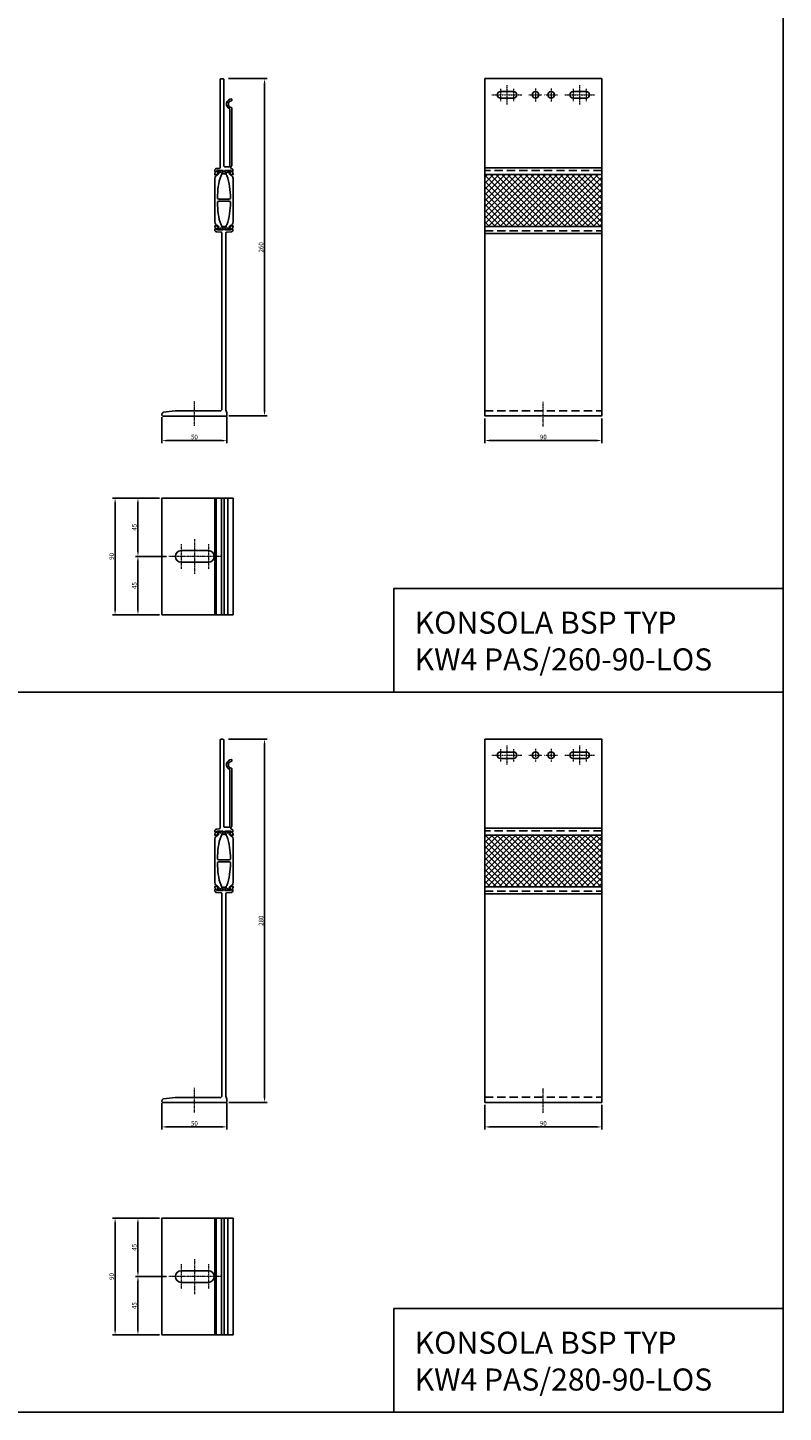
# Model space of a CAD drawing. Units: millimetres. Extents: x -180552 to 102056, y -171284 to 298997.
# Drawn here: x 61897 to 62479, y 69526 to 70593 of the extents above; entities that cross this region are included whole.
import ezdxf

# ---------------------------------------------------------------- set-up
doc = ezdxf.new("R2010")
doc.units = ezdxf.units.MM
doc.linetypes.add('DASHDOT', pattern=[1, 0.5, -0.25, 0, -0.25])
doc.linetypes.add('DASHED2', pattern=[9.525, 6.35, -3.175])
for name, color, linetype in [('BSP ABS', 140, 'Continuous'), ('BSP inne', 4, 'Continuous'), ('BSP Konsole', 3, 'Continuous'), ('BSP podkonstrukcja', 3, 'Continuous'), ('DIM', 12, 'Continuous')]:
    doc.layers.add(name, color=color, linetype=linetype)
doc.layers.add('BSP opis', color=1, linetype='Continuous', lineweight=0)
doc.layers.add('BSP osie małe', color=16, linetype='DASHDOT', lineweight=0)
doc.styles.add('Dim', font='simplex.shx', dxfattribs={"width": 0.65})
doc.dimstyles.new('ISO-25', dxfattribs={"dimtxt": 2.5, "dimasz": 2.5, "dimexe": 1.25, "dimexo": 0.625, "dimtad": 1, "dimtxsty": 'Standard', "dimcen": 2.5, "dimadec": 0, "dimazin": 0, "dimtfac": 1, "dimtmove": 0, "dimatfit": 3, "dimfxl": 1, "dimarcsym": 0})

# ---------------------------------------------------------------- blocks, each defined once
blk = doc.blocks.new('*D26800')
at = {"layer": 'Defpoints', "color": 0}
for p in [(62249.1, 70294.1), (62339.1, 70294.1), (62339.1, 70275.2)]:
    blk.add_point(p, dxfattribs=at)
at = {"layer": 'DIM'}
for p, q in [((62249.1, 70292.1), (62249.1, 70273.2)), ((62339.1, 70292.1), (62339.1, 70273.2)), ((62252.6, 70275.2), (62335.6, 70275.2))]:
    blk.add_line(p, q, dxfattribs=at)
for points in [[(62252.6, 70275.8), (62252.6, 70274.6), (62249.1, 70275.2)], [(62335.6, 70274.6), (62335.6, 70275.8), (62339.1, 70275.2)]]:
    blk.add_solid(points, dxfattribs=at)
at = {"layer": 'DIM', "color": 142, "insert": (62294.1, 70277.9), "char_height": 3.5, "attachment_point": 5, "style": 'Dim'}
blk.add_mtext('\\A1;90', dxfattribs=at)
blk = doc.blocks.new('*D26804')
at = {"layer": 'Defpoints', "color": 0}
for p in [(62000.4, 70230.9), (61981.8, 70185.9), (62005.7, 70185.9)]:
    blk.add_point(p, dxfattribs=at)
at = {"layer": 'DIM'}
for p, q in [((61998.4, 70230.9), (61979.8, 70230.9)), ((61981.8, 70227.4), (61981.8, 70189.4)), ((62003.7, 70185.9), (61979.8, 70185.9))]:
    blk.add_line(p, q, dxfattribs=at)
for points in [[(61982.4, 70227.4), (61981.2, 70227.4), (61981.8, 70230.9)], [(61981.2, 70189.4), (61982.4, 70189.4), (61981.8, 70185.9)]]:
    blk.add_solid(points, dxfattribs=at)
at = {"layer": 'DIM', "color": 142, "insert": (61979, 70208.4), "char_height": 3.5, "attachment_point": 5, "rotation": 90, "style": 'Dim'}
blk.add_mtext('\\A1;45', dxfattribs=at)
blk = doc.blocks.new('*D26805')
at = {"layer": 'Defpoints', "color": 0}
for p in [(62005.7, 70185.9), (61981.8, 70140.9), (62000.4, 70140.9)]:
    blk.add_point(p, dxfattribs=at)
at = {"layer": 'DIM'}
for p, q in [((62003.7, 70185.9), (61979.8, 70185.9)), ((61981.8, 70182.4), (61981.8, 70144.4)), ((61998.4, 70140.9), (61979.8, 70140.9))]:
    blk.add_line(p, q, dxfattribs=at)
for points in [[(61982.4, 70182.4), (61981.2, 70182.4), (61981.8, 70185.9)], [(61981.2, 70144.4), (61982.4, 70144.4), (61981.8, 70140.9)]]:
    blk.add_solid(points, dxfattribs=at)
at = {"layer": 'DIM', "color": 142, "insert": (61979, 70163.4), "char_height": 3.5, "attachment_point": 5, "rotation": 90, "style": 'Dim'}
blk.add_mtext('\\A1;45', dxfattribs=at)
blk = doc.blocks.new('*D26806')
at = {"layer": 'Defpoints', "color": 0}
for p in [(61964.2, 70230.9), (62000.4, 70230.9), (62000.4, 70140.9)]:
    blk.add_point(p, dxfattribs=at)
at = {"layer": 'DIM'}
for p, q in [((61998.4, 70230.9), (61962.2, 70230.9)), ((61964.2, 70144.4), (61964.2, 70227.4)), ((61998.4, 70140.9), (61962.2, 70140.9))]:
    blk.add_line(p, q, dxfattribs=at)
for points in [[(61964.8, 70227.4), (61963.6, 70227.4), (61964.2, 70230.9)], [(61963.6, 70144.4), (61964.8, 70144.4), (61964.2, 70140.9)]]:
    blk.add_solid(points, dxfattribs=at)
at = {"layer": 'DIM', "color": 142, "insert": (61961.5, 70185.9), "char_height": 3.5, "attachment_point": 5, "rotation": 90, "style": 'Dim'}
blk.add_mtext('\\A1;90', dxfattribs=at)
blk = doc.blocks.new('*D26809')
at = {"layer": 'Defpoints', "color": 0}
for p in [(62049.6, 70554.1), (62049.7, 70294.1), (62079.3, 70294.1)]:
    blk.add_point(p, dxfattribs=at)
at = {"layer": 'DIM'}
for p, q in [((62051.6, 70554.1), (62081.3, 70554.1)), ((62079.3, 70550.6), (62079.3, 70297.6)), ((62051.7, 70294.1), (62081.3, 70294.1))]:
    blk.add_line(p, q, dxfattribs=at)
for points in [[(62079.9, 70550.6), (62078.8, 70550.6), (62079.3, 70554.1)], [(62078.8, 70297.6), (62079.9, 70297.6), (62079.3, 70294.1)]]:
    blk.add_solid(points, dxfattribs=at)
at = {"layer": 'DIM', "color": 142, "insert": (62076.6, 70424.1), "char_height": 3.5, "attachment_point": 5, "rotation": 90, "style": 'Dim'}
blk.add_mtext('\\A1;260', dxfattribs=at)
blk = doc.blocks.new('*D26810')
at = {"layer": 'Defpoints', "color": 0}
for p in [(62000.3, 70295.3), (62050.3, 70295.7), (62000.3, 70275.1)]:
    blk.add_point(p, dxfattribs=at)
at = {"layer": 'DIM'}
for p, q in [((62000.3, 70293.3), (62000.3, 70273.1)), ((62050.3, 70293.7), (62050.3, 70273.1)), ((62046.8, 70275.1), (62003.8, 70275.1))]:
    blk.add_line(p, q, dxfattribs=at)
for points in [[(62003.8, 70275.7), (62003.8, 70274.5), (62000.3, 70275.1)], [(62046.8, 70274.5), (62046.8, 70275.7), (62050.3, 70275.1)]]:
    blk.add_solid(points, dxfattribs=at)
at = {"layer": 'DIM', "color": 142, "insert": (62025.3, 70277.9), "char_height": 3.5, "attachment_point": 5, "style": 'Dim'}
blk.add_mtext('\\A1;50', dxfattribs=at)
blk = doc.blocks.new('*D26812')
at = {"layer": 'Defpoints', "color": 0}
for p in [(62249.1, 69765.1), (62339.1, 69765.1), (62339.1, 69746.2)]:
    blk.add_point(p, dxfattribs=at)
at = {"layer": 'DIM'}
for p, q in [((62249.1, 69763.1), (62249.1, 69744.2)), ((62339.1, 69763.1), (62339.1, 69744.2)), ((62252.6, 69746.2), (62335.6, 69746.2))]:
    blk.add_line(p, q, dxfattribs=at)
for points in [[(62252.6, 69746.8), (62252.6, 69745.6), (62249.1, 69746.2)], [(62335.6, 69745.6), (62335.6, 69746.8), (62339.1, 69746.2)]]:
    blk.add_solid(points, dxfattribs=at)
at = {"layer": 'DIM', "color": 142, "insert": (62294.1, 69748.9), "char_height": 3.5, "attachment_point": 5, "style": 'Dim'}
blk.add_mtext('\\A1;90', dxfattribs=at)
blk = doc.blocks.new('*D26816')
at = {"layer": 'Defpoints', "color": 0}
for p in [(62000.4, 69675.9), (61981.8, 69630.9), (62005.7, 69630.9)]:
    blk.add_point(p, dxfattribs=at)
at = {"layer": 'DIM'}
for p, q in [((61998.4, 69675.9), (61979.8, 69675.9)), ((61981.8, 69672.4), (61981.8, 69634.4)), ((62003.7, 69630.9), (61979.8, 69630.9))]:
    blk.add_line(p, q, dxfattribs=at)
for points in [[(61982.4, 69672.4), (61981.2, 69672.4), (61981.8, 69675.9)], [(61981.2, 69634.4), (61982.4, 69634.4), (61981.8, 69630.9)]]:
    blk.add_solid(points, dxfattribs=at)
at = {"layer": 'DIM', "color": 142, "insert": (61979, 69653.4), "char_height": 3.5, "attachment_point": 5, "rotation": 90, "style": 'Dim'}
blk.add_mtext('\\A1;45', dxfattribs=at)
blk = doc.blocks.new('*D26817')
at = {"layer": 'Defpoints', "color": 0}
for p in [(62005.7, 69630.9), (61981.8, 69585.9), (62000.4, 69585.9)]:
    blk.add_point(p, dxfattribs=at)
at = {"layer": 'DIM'}
for p, q in [((62003.7, 69630.9), (61979.8, 69630.9)), ((61981.8, 69627.4), (61981.8, 69589.4)), ((61998.4, 69585.9), (61979.8, 69585.9))]:
    blk.add_line(p, q, dxfattribs=at)
for points in [[(61982.4, 69627.4), (61981.2, 69627.4), (61981.8, 69630.9)], [(61981.2, 69589.4), (61982.4, 69589.4), (61981.8, 69585.9)]]:
    blk.add_solid(points, dxfattribs=at)
at = {"layer": 'DIM', "color": 142, "insert": (61979, 69608.4), "char_height": 3.5, "attachment_point": 5, "rotation": 90, "style": 'Dim'}
blk.add_mtext('\\A1;45', dxfattribs=at)
blk = doc.blocks.new('*D26818')
at = {"layer": 'Defpoints', "color": 0}
for p in [(61964.2, 69675.9), (62000.4, 69675.9), (62000.4, 69585.9)]:
    blk.add_point(p, dxfattribs=at)
at = {"layer": 'DIM'}
for p, q in [((61998.4, 69675.9), (61962.2, 69675.9)), ((61964.2, 69589.4), (61964.2, 69672.4)), ((61998.4, 69585.9), (61962.2, 69585.9))]:
    blk.add_line(p, q, dxfattribs=at)
for points in [[(61964.8, 69672.4), (61963.6, 69672.4), (61964.2, 69675.9)], [(61963.6, 69589.4), (61964.8, 69589.4), (61964.2, 69585.9)]]:
    blk.add_solid(points, dxfattribs=at)
at = {"layer": 'DIM', "color": 142, "insert": (61961.5, 69630.9), "char_height": 3.5, "attachment_point": 5, "rotation": 90, "style": 'Dim'}
blk.add_mtext('\\A1;90', dxfattribs=at)
blk = doc.blocks.new('*D26821')
at = {"layer": 'Defpoints', "color": 0}
for p in [(62049.6, 70045.1), (62049.7, 69765.1), (62079.3, 69765.1)]:
    blk.add_point(p, dxfattribs=at)
at = {"layer": 'DIM'}
for p, q in [((62051.6, 70045.1), (62081.3, 70045.1)), ((62079.3, 70041.6), (62079.3, 69768.6)), ((62051.7, 69765.1), (62081.3, 69765.1))]:
    blk.add_line(p, q, dxfattribs=at)
for points in [[(62079.9, 70041.6), (62078.8, 70041.6), (62079.3, 70045.1)], [(62078.8, 69768.6), (62079.9, 69768.6), (62079.3, 69765.1)]]:
    blk.add_solid(points, dxfattribs=at)
at = {"layer": 'DIM', "color": 142, "insert": (62076.6, 69905.1), "char_height": 3.5, "attachment_point": 5, "rotation": 90, "style": 'Dim'}
blk.add_mtext('\\A1;280', dxfattribs=at)
blk = doc.blocks.new('*D26822')
at = {"layer": 'Defpoints', "color": 0}
for p in [(62000.3, 69766.4), (62050.3, 69766.7), (62000.3, 69746.2)]:
    blk.add_point(p, dxfattribs=at)
at = {"layer": 'DIM'}
for p, q in [((62000.3, 69764.4), (62000.3, 69744.2)), ((62050.3, 69764.7), (62050.3, 69744.2)), ((62046.8, 69746.2), (62003.8, 69746.2))]:
    blk.add_line(p, q, dxfattribs=at)
for points in [[(62003.8, 69746.8), (62003.8, 69745.6), (62000.3, 69746.2)], [(62046.8, 69745.6), (62046.8, 69746.8), (62050.3, 69746.2)]]:
    blk.add_solid(points, dxfattribs=at)
at = {"layer": 'DIM', "color": 142, "insert": (62025.3, 69748.9), "char_height": 3.5, "attachment_point": 5, "style": 'Dim'}
blk.add_mtext('\\A1;50', dxfattribs=at)
blk = doc.blocks.new('BSP KW4 PAS A-90 B_U')
at = {"layer": 'BSP osie małe'}
for p, q in [((-29.5, -13.5), (-29.5, 13.5)), ((-9.5, 0), (-49.5, 0)), ((-40, 9.5), (-40, -9.5)), ((-19, 9.5), (-19, -9.5))]:
    blk.add_line(p, q, dxfattribs=at)
at = {"layer": 'BSP podkonstrukcja'}
for points in [[(-4, 45), (-54.8, 45), (-54.8, -45), (-4, -45)], [(0, 45), (-14.1, 45), (-14.1, -45), (0, -45)]]:
    blk.add_lwpolyline(points, close=True, dxfattribs=at)
for points in [[(-13, -45), (-13, 45)], [(-9, -45), (-9, 45)], [(-7, -45), (-7, 45)]]:
    blk.add_lwpolyline(points, dxfattribs=at)
blk.add_lwpolyline([(-40, -4.5, -1), (-40, 4.5), (-19, 4.5, -1), (-19, -4.5)], format="xyb", close=True, dxfattribs=at)
blk = doc.blocks.new('BSP KW4 PAS 260-B A_U')
at = {"layer": 'BSP ABS'}
blk.add_lwpolyline([(29.8, 183.1, 0.302272), (27.9, 185.8, -0.46779), (27.3, 187.6), (27.7, 188.4, 0.131887), (27.8, 188.5), (27.8, 188.9, 0.414206), (27.5, 189.2), (26.6, 189.2), (26.3, 189.2, 0.363799), (26.2, 189), (26.2, 188.8, -1.809129), (25.1, 188.8), (25.1, 189, 0.363974), (24.9, 189.2), (24.7, 189.2), (23.8, 189.2, 0.414213), (23.5, 188.9), (23.5, 188.5, 0.13157), (23.5, 188.4), (24.4, 186.9, -0.127192), (24.4, 186.8), (24.4, 186.7, 0.148708), (24.9, 185.3, -0.077789), (27.1, 176.8, -0.028718), (27.8, 168, -0.370061), (26.8, 167.2), (18.7, 167.2, -0.370061), (17.7, 168, -0.02873), (18.4, 176.8, -0.077628), (20.6, 185.3, 0.148708), (21.1, 186.7), (21.1, 186.8, -0.136263), (21.1, 186.9), (22, 188.4, 0.131734), (22, 188.5), (22, 188.9, 0.414214), (21.7, 189.2), (20.8, 189.2), (20.6, 189.2, 0.363979), (20.4, 189), (20.4, 188.8, -1.809162), (19.3, 188.8), (19.3, 189, 0.363819), (19.2, 189.2), (18.9, 189.2), (18, 189.2, 0.414228), (17.7, 188.9), (17.7, 188.5, 0.131662), (17.8, 188.4), (18.2, 187.6, -0.446483), (17.7, 185.9, 0.310394), (15.7, 183.1), (15.7, 149.6, 0.311415), (17.7, 146.8, -0.446185), (18.2, 145.1), (17.8, 144.3, 0.131887), (17.7, 144.2), (17.7, 143.8, 0.414199), (18, 143.5), (18.9, 143.5), (19.2, 143.5, 0.363799), (19.3, 143.7), (19.3, 143.9, -1.809129), (20.4, 143.9), (20.4, 143.7, 0.363968), (20.6, 143.5), (20.8, 143.5), (21.7, 143.5, 0.414213), (22, 143.8), (22, 144.2, 0.131606), (22, 144.3), (21.1, 145.8, -0.127047), (21.1, 145.9), (21.1, 146, 0.148708), (20.6, 147.4, -0.077789), (18.4, 155.9, -0.028718), (17.7, 164.7, -0.370061), (18.7, 165.5), (26.8, 165.5, -0.370061), (27.8, 164.7, -0.02873), (27.1, 155.9, -0.077628), (24.9, 147.4, 0.148708), (24.4, 146), (24.4, 145.9, -0.136263), (24.4, 145.8), (23.5, 144.3, 0.131699), (23.5, 144.2), (23.5, 143.8, 0.414214), (23.8, 143.5), (24.7, 143.5), (24.9, 143.5, 0.363979), (25.1, 143.7), (25.1, 143.9, -1.809162), (26.2, 143.9), (26.2, 143.7, 0.363819), (26.3, 143.5), (26.6, 143.5), (27.5, 143.5, 0.414221), (27.8, 143.8), (27.8, 144.2, 0.131662), (27.7, 144.3), (27.3, 145.1, -0.446483), (27.8, 146.8, 0.310394), (29.8, 149.6)], format="xyb", close=True, dxfattribs=at)
at = {"layer": 'BSP osie małe'}
blk.add_line((0, -7.5), (0, 11.5), dxfattribs=at)
at = {"layer": 'BSP podkonstrukcja', "linetype": 'ByBlock', "lineweight": -2}
for points in [[(22.3, 186.7, 0.298217), (22.5, 186.8, -0.654654), (23, 186.8, 0.298217), (23.2, 186.7), (24.2, 186.7, 0.849635), (24.3, 187.1, -0.182676), (24.2, 187.2), (23.4, 188.6, -0.131652), (23.4, 188.7), (23.4, 189, -0.414214), (23.6, 189.2), (28, 189.2, -0.611058), (28.3, 188.7), (27.1, 187.1, -0.267949), (26.9, 187, 0.94243), (26.9, 186.6), (29.5, 186, 0.479656), (29.8, 186.2), (29.8, 187, 0.16593), (29.7, 187.2), (29.4, 187.6, -0.23034), (29.3, 187.8), (29.7, 189.1, 0.454682), (28.4, 190.8, -0.477441), (28.7, 192.8, 0.20721), (28.7, 192.9), (28.7, 237.6, 0.393426), (28.5, 237.8, -0.930949), (28.6, 243, 0.308094), (28.7, 243.2), (28.7, 244.2, 0.311865), (28.6, 244.4, 0.79965), (27.2, 236.7, -0.303858), (27.3, 236.5), (27.3, 192.4, -0.411241), (27.1, 192.2), (23.2, 192.2, -0.414214), (22.7, 192.7), (22.7, 259.4, 0.198912), (22.7, 259.6), (22.3, 259.9, 0.198912), (22.2, 260), (20.3, 260, 0.198912), (20.2, 259.9), (19.8, 259.6, 0.198912), (19.7, 259.4), (19.7, 191.6, -0.392399), (19.1, 190.9), (17.2, 190.8, 0.472021), (15.8, 189.1), (16.2, 187.8, -0.23034), (16.1, 187.6), (15.8, 187.2, 0.16593), (15.7, 187), (15.7, 186.2, 0.479656), (16, 186), (18.6, 186.6, 0.94243), (18.6, 187, -0.267949), (18.4, 187.1), (17.2, 188.7, -0.611058), (17.5, 189.2), (21.9, 189.2, -0.414214), (22.1, 189), (22.1, 188.7, -0.131652), (22.1, 188.6), (21.3, 187.2, -0.182676), (21.2, 187.1, 0.849635), (21.3, 186.7)], [(-24.6, 0.1, 0.198912), (-24.4, 0), (24.4, 0, 0.198912), (24.6, 0.1), (24.8, 0.3, 0.198912), (25, 0.8), (25, 2.4, 0.072997), (25, 2.6), (24.3, 4.9, -0.072997), (24.2, 5.1), (24.2, 141, -0.392399), (24.9, 141.6), (28.3, 141.9, 0.471832), (29.7, 143.6), (29.3, 144.9, -0.23034), (29.4, 145.1), (29.7, 145.5, 0.16593), (29.8, 145.7), (29.8, 146.5, 0.479656), (29.5, 146.7), (26.9, 146.1, 0.94243), (26.9, 145.7, -0.267949), (27.1, 145.6), (28.3, 144, -0.611058), (28, 143.5), (23.6, 143.5, -0.414214), (23.4, 143.7), (23.4, 144, -0.131652), (23.4, 144.1), (24.2, 145.5, -0.182676), (24.3, 145.6, 0.849635), (24.2, 146), (23.2, 146, 0.298217), (23, 145.9, -0.654654), (22.5, 145.9, 0.298217), (22.3, 146), (21.3, 146, 0.849635), (21.2, 145.6, -0.182676), (21.3, 145.5), (22.1, 144.1, -0.131652), (22.1, 144), (22.1, 143.7, -0.414214), (21.9, 143.5), (17.5, 143.5, -0.611058), (17.2, 144), (18.4, 145.6, -0.267949), (18.6, 145.7, 0.94243), (18.6, 146.1), (16, 146.7, 0.479656), (15.7, 146.5), (15.7, 145.7, 0.16593), (15.8, 145.5), (16.1, 145.1, -0.23034), (16.2, 144.9), (15.8, 143.6, 0.471832), (17.2, 141.9), (20.6, 141.6, -0.392399), (21.2, 141), (21.2, 5.3, -0.198912), (21, 4.8), (20.5, 4.2, -0.198912), (20, 4), (-14.7, 4, 0.026929), (-14.8, 4), (-23.8, 3, 0.171067), (-24.2, 2.8), (-24.8, 2.2, 0.198912), (-25, 1.7), (-25, 0.8, 0.198912), (-24.8, 0.3)]]:
    blk.add_lwpolyline(points, format="xyb", close=True, dxfattribs=at)
blk = doc.blocks.new('BSP KW4 PAS 280-B A_U')
at = {"layer": 'BSP ABS'}
blk.add_lwpolyline([(29.8, 203.1, 0.302272), (27.9, 205.8, -0.46779), (27.3, 207.6), (27.7, 208.4, 0.131887), (27.8, 208.5), (27.8, 208.9, 0.414206), (27.5, 209.2), (26.6, 209.2), (26.3, 209.2, 0.363799), (26.2, 209), (26.2, 208.8, -1.809129), (25.1, 208.8), (25.1, 209, 0.363974), (24.9, 209.2), (24.7, 209.2), (23.8, 209.2, 0.414213), (23.5, 208.9), (23.5, 208.5, 0.13157), (23.5, 208.4), (24.4, 206.9, -0.127192), (24.4, 206.8), (24.4, 206.7, 0.148708), (24.9, 205.3, -0.077789), (27.1, 196.8, -0.028718), (27.8, 188, -0.370061), (26.8, 187.2), (18.7, 187.2, -0.370061), (17.7, 188, -0.02873), (18.4, 196.8, -0.077628), (20.6, 205.3, 0.148708), (21.1, 206.7), (21.1, 206.8, -0.136263), (21.1, 206.9), (22, 208.4, 0.131734), (22, 208.5), (22, 208.9, 0.414214), (21.7, 209.2), (20.8, 209.2), (20.6, 209.2, 0.363979), (20.4, 209), (20.4, 208.8, -1.809162), (19.3, 208.8), (19.3, 209, 0.363819), (19.2, 209.2), (18.9, 209.2), (18, 209.2, 0.414228), (17.7, 208.9), (17.7, 208.5, 0.131662), (17.8, 208.4), (18.2, 207.6, -0.446483), (17.7, 205.9, 0.310394), (15.7, 203.1), (15.7, 169.6, 0.311415), (17.7, 166.8, -0.446185), (18.2, 165.1), (17.8, 164.3, 0.131887), (17.7, 164.2), (17.7, 163.8, 0.414199), (18, 163.5), (18.9, 163.5), (19.2, 163.5, 0.363799), (19.3, 163.7), (19.3, 163.9, -1.809129), (20.4, 163.9), (20.4, 163.7, 0.363968), (20.6, 163.5), (20.8, 163.5), (21.7, 163.5, 0.414213), (22, 163.8), (22, 164.2, 0.131606), (22, 164.3), (21.1, 165.8, -0.127047), (21.1, 165.9), (21.1, 166, 0.148708), (20.6, 167.4, -0.077789), (18.4, 175.9, -0.028718), (17.7, 184.7, -0.370061), (18.7, 185.5), (26.8, 185.5, -0.370061), (27.8, 184.7, -0.02873), (27.1, 175.9, -0.077628), (24.9, 167.4, 0.148708), (24.4, 166), (24.4, 165.9, -0.136263), (24.4, 165.8), (23.5, 164.3, 0.131699), (23.5, 164.2), (23.5, 163.8, 0.414214), (23.8, 163.5), (24.7, 163.5), (24.9, 163.5, 0.363979), (25.1, 163.7), (25.1, 163.9, -1.809162), (26.2, 163.9), (26.2, 163.7, 0.363819), (26.3, 163.5), (26.6, 163.5), (27.5, 163.5, 0.414221), (27.8, 163.8), (27.8, 164.2, 0.131662), (27.7, 164.3), (27.3, 165.1, -0.446483), (27.8, 166.8, 0.310394), (29.8, 169.6)], format="xyb", close=True, dxfattribs=at)
at = {"layer": 'BSP osie małe'}
blk.add_line((0, -7.5), (0, 11.5), dxfattribs=at)
at = {"layer": 'BSP podkonstrukcja', "linetype": 'ByBlock', "lineweight": -2}
for points in [[(22.3, 206.7, 0.298217), (22.5, 206.8, -0.654654), (23, 206.8, 0.298217), (23.2, 206.7), (24.2, 206.7, 0.849635), (24.3, 207.1, -0.182676), (24.2, 207.2), (23.4, 208.6, -0.131652), (23.4, 208.7), (23.4, 209, -0.414214), (23.6, 209.2), (28, 209.2, -0.611058), (28.3, 208.7), (27.1, 207.1, -0.267949), (26.9, 207, 0.94243), (26.9, 206.6), (29.5, 206, 0.479656), (29.8, 206.2), (29.8, 207, 0.16593), (29.7, 207.2), (29.4, 207.6, -0.23034), (29.3, 207.8), (29.7, 209.1, 0.454682), (28.4, 210.8, -0.477441), (28.7, 212.8, 0.20721), (28.7, 212.9), (28.7, 257.6, 0.393426), (28.5, 257.8, -0.930949), (28.6, 263, 0.308094), (28.7, 263.2), (28.7, 264.2, 0.311865), (28.6, 264.4, 0.79965), (27.2, 256.7, -0.303858), (27.3, 256.5), (27.3, 212.4, -0.411241), (27.1, 212.2), (23.2, 212.2, -0.414214), (22.7, 212.7), (22.7, 279.4, 0.198912), (22.7, 279.6), (22.3, 279.9, 0.198912), (22.2, 280), (20.3, 280, 0.198912), (20.2, 279.9), (19.8, 279.6, 0.198912), (19.7, 279.4), (19.7, 211.6, -0.392399), (19.1, 210.9), (17.2, 210.8, 0.472021), (15.8, 209.1), (16.2, 207.8, -0.23034), (16.1, 207.6), (15.8, 207.2, 0.16593), (15.7, 207), (15.7, 206.2, 0.479656), (16, 206), (18.6, 206.6, 0.94243), (18.6, 207, -0.267949), (18.4, 207.1), (17.2, 208.7, -0.611058), (17.5, 209.2), (21.9, 209.2, -0.414214), (22.1, 209), (22.1, 208.7, -0.131652), (22.1, 208.6), (21.3, 207.2, -0.182676), (21.2, 207.1, 0.849635), (21.3, 206.7)], [(-24.6, 0.1, 0.198912), (-24.4, 0), (24.4, 0, 0.198912), (24.6, 0.1), (24.8, 0.3, 0.198912), (25, 0.8), (25, 2.4, 0.072997), (25, 2.6), (24.3, 4.9, -0.072997), (24.2, 5.1), (24.2, 161, -0.392399), (24.9, 161.6), (28.3, 161.9, 0.471832), (29.7, 163.6), (29.3, 164.9, -0.23034), (29.4, 165.1), (29.7, 165.5, 0.16593), (29.8, 165.7), (29.8, 166.5, 0.479656), (29.5, 166.7), (26.9, 166.1, 0.94243), (26.9, 165.7, -0.267949), (27.1, 165.6), (28.3, 164, -0.611058), (28, 163.5), (23.6, 163.5, -0.414214), (23.4, 163.7), (23.4, 164, -0.131652), (23.4, 164.1), (24.2, 165.5, -0.182676), (24.3, 165.6, 0.849635), (24.2, 166), (23.2, 166, 0.298217), (23, 165.9, -0.654654), (22.5, 165.9, 0.298217), (22.3, 166), (21.3, 166, 0.849635), (21.2, 165.6, -0.182676), (21.3, 165.5), (22.1, 164.1, -0.131652), (22.1, 164), (22.1, 163.7, -0.414214), (21.9, 163.5), (17.5, 163.5, -0.611058), (17.2, 164), (18.4, 165.6, -0.267949), (18.6, 165.7, 0.94243), (18.6, 166.1), (16, 166.7, 0.479656), (15.7, 166.5), (15.7, 165.7, 0.16593), (15.8, 165.5), (16.1, 165.1, -0.23034), (16.2, 164.9), (15.8, 163.6, 0.471832), (17.2, 161.9), (20.6, 161.6, -0.392399), (21.2, 161), (21.2, 5.3, -0.198912), (21, 4.8), (20.5, 4.2, -0.198912), (20, 4), (-14.7, 4, 0.026929), (-14.8, 4), (-23.8, 3, 0.171067), (-24.2, 2.8), (-24.8, 2.2, 0.198912), (-25, 1.7), (-25, 0.8, 0.198912), (-24.8, 0.3)]]:
    blk.add_lwpolyline(points, format="xyb", close=True, dxfattribs=at)
blk = doc.blocks.new('BSP KW4 PAS 260-90 LOS C_U')
at = {"layer": 'BSP ABS', "transparency": 33554687}
h = blk.add_hatch(dxfattribs=at)
h.set_pattern_fill('ANSI37', color=256, angle=270)
h.set_pattern_definition([(315, (-46835.5314, -63342.683), (2.24506403, 2.24506403), []), (45, (-46835.5314, -63342.683), (-2.24506403, 2.24506403), [])])
h.paths.add_polyline_path([(-45, 186), (45, 186), (45, 146), (-45, 146)])
at = {"layer": 'BSP ABS', "linetype": 'DASHED2'}
for points in [[(45, 186), (45, 189.2), (-45, 189.2), (-45, 186)], [(-45, 146), (-45, 142.8), (45, 142.8), (45, 146)]]:
    blk.add_lwpolyline(points, dxfattribs=at)
at = {"layer": 'BSP ABS'}
blk.add_lwpolyline([(-45, 186), (45, 186), (45, 146), (-45, 146)], close=True, dxfattribs=at)
at = {"layer": 'BSP osie małe', "ltscale": 0.5}
for p, q in [((-39.5, 247.5), (-16.5, 247.5)), ((-33, 252.2), (-33, 242.7)), ((-28, 255), (-28, 240)), ((-22.9, 252.2), (-22.9, 242.7)), ((16.5, 247.5), (39.5, 247.5)), ((23, 252.2), (23, 242.7)), ((28, 255), (28, 240)), ((33.1, 252.2), (33.1, 242.7))]:
    blk.add_line(p, q, dxfattribs=at)
at = {"layer": 'BSP osie małe'}
blk.add_line((0, -8, 0), (0, 11, 0), dxfattribs=at)
at = {"layer": 'BSP osie małe', "ltscale": 0.5}
for points in [[(-11, 247.5), (-1, 247.5)], [(-6, 252.5), (-6, 242.5)], [(1, 247.5), (11, 247.5)], [(6, 252.5), (6, 242.5)]]:
    blk.add_lwpolyline(points, dxfattribs=at)
at = {"layer": 'BSP podkonstrukcja'}
for points in [[(-45, 260), (45, 260), (45, 186), (-45, 186)], [(-45, 146), (45, 146), (45, 0), (-45, 0)]]:
    blk.add_lwpolyline(points, close=True, dxfattribs=at)
for points in [[(-33, 250), (-23, 250, -1), (-23, 245), (-33, 245, -1)], [(-3.5, 247.5, 1), (-8.5, 247.5, 1)], [(8.5, 247.5, 1), (3.5, 247.5, 1)], [(23, 250), (33, 250, -1), (33, 245), (23, 245, -1)]]:
    blk.add_lwpolyline(points, format="xyb", close=True, dxfattribs=at)
for points in [[(-45, 191.2), (45, 191.2)], [(-45, 140.7), (45, 140.7)]]:
    blk.add_lwpolyline(points, dxfattribs=at)
at = {"layer": 'BSP podkonstrukcja', "linetype": 'DASHED2'}
blk.add_lwpolyline([(-45, 4), (45, 4), (45, 0), (-45, 0)], close=True, dxfattribs=at)
blk = doc.blocks.new('BSP KW4 PAS 280-90 LOS C_U')
at = {"layer": 'BSP ABS', "transparency": 33554687}
h = blk.add_hatch(dxfattribs=at)
h.set_pattern_fill('ANSI37', color=256, angle=270)
h.set_pattern_definition([(315, (-46835.5314, -62813.707), (2.24506403, 2.24506403), []), (45, (-46835.5314, -62813.707), (-2.24506403, 2.24506403), [])])
h.paths.add_polyline_path([(-45, 206), (45, 206), (45, 166), (-45, 166)])
at = {"layer": 'BSP ABS', "linetype": 'DASHED2'}
for points in [[(45, 206), (45, 209.2), (-45, 209.2), (-45, 206)], [(-45, 166), (-45, 162.8), (45, 162.8), (45, 166)]]:
    blk.add_lwpolyline(points, dxfattribs=at)
at = {"layer": 'BSP ABS'}
blk.add_lwpolyline([(-45, 206), (45, 206), (45, 166), (-45, 166)], close=True, dxfattribs=at)
at = {"layer": 'BSP osie małe', "ltscale": 0.5}
for p, q in [((-39.5, 267.5), (-16.5, 267.5)), ((-33, 272.2), (-33, 262.7)), ((-28, 275), (-28, 260)), ((-22.9, 272.2), (-22.9, 262.7)), ((16.5, 267.5), (39.5, 267.5)), ((23, 272.2), (23, 262.7)), ((28, 275), (28, 260)), ((33.1, 272.2), (33.1, 262.7))]:
    blk.add_line(p, q, dxfattribs=at)
at = {"layer": 'BSP osie małe'}
blk.add_line((0, -8, 0), (0, 11, 0), dxfattribs=at)
at = {"layer": 'BSP osie małe', "ltscale": 0.5}
for points in [[(-11, 267.5), (-1, 267.5)], [(-6, 272.5), (-6, 262.5)], [(1, 267.5), (11, 267.5)], [(6, 272.5), (6, 262.5)]]:
    blk.add_lwpolyline(points, dxfattribs=at)
at = {"layer": 'BSP podkonstrukcja'}
for points in [[(-45, 280), (45, 280), (45, 206), (-45, 206)], [(-45, 166), (45, 166), (45, 0), (-45, 0)]]:
    blk.add_lwpolyline(points, close=True, dxfattribs=at)
for points in [[(-33, 270), (-23, 270, -1), (-23, 265), (-33, 265, -1)], [(-3.5, 267.5, 1), (-8.5, 267.5, 1)], [(8.5, 267.5, 1), (3.5, 267.5, 1)], [(23, 270), (33, 270, -1), (33, 265), (23, 265, -1)]]:
    blk.add_lwpolyline(points, format="xyb", close=True, dxfattribs=at)
for points in [[(-45, 211.2), (45, 211.2)], [(-45, 160.7), (45, 160.7)]]:
    blk.add_lwpolyline(points, dxfattribs=at)
at = {"layer": 'BSP podkonstrukcja', "linetype": 'DASHED2'}
blk.add_lwpolyline([(-45, 4), (45, 4), (45, 0), (-45, 0)], close=True, dxfattribs=at)

msp = doc.modelspace()

# ---------------------------------------------------------------- linework, layer by layer
at = {"layer": 'BSP inne', "color": 0}
for points in [[(61884.978, 70081.237), (62478.978, 70081.237), (62478.95, 70616.25), (61884.95, 70616.25)], [(62478.978, 70081.237), (62178.978, 70081.237), (62178.978, 70161.237), (62478.978, 70161.237)], [(61884.978, 69526.237), (62478.978, 69526.237), (62478.978, 70081.237), (61884.978, 70081.237)], [(62478.978, 69526.237), (62178.978, 69526.237), (62178.978, 69606.237), (62478.978, 69606.237)]]:
    msp.add_lwpolyline(points, close=True, dxfattribs=at)

# ---------------------------------------------------------------- block references
at = {"layer": 'BSP Konsole'}
for p in [(62055.108, 70185.885), (62055.108, 69630.885)]:
    msp.add_blockref('BSP KW4 PAS A-90 B_U', p, dxfattribs=at)
at = {"layer": 'BSP podkonstrukcja'}
for name, p in [('BSP KW4 PAS 260-B A_U', (62025.325, 70294.059)), ('BSP KW4 PAS 260-90 LOS C_U', (62294.053, 70294.104)), ('BSP KW4 PAS 280-B A_U', (62025.325, 69764.923)), ('BSP KW4 PAS 280-90 LOS C_U', (62294.053, 69765.128))]:
    msp.add_blockref(name, p, dxfattribs=at)

# ---------------------------------------------------------------- texts
at = {"layer": 'BSP opis', "char_height": 17, "width": 474.22788, "attachment_point": 1}
for s, insert in [('{\\fCambria|b0|i0|c238|p18;\\C0;KONSOLA BSP TYP \\PKW4 PAS/260-90-LOS}', (62194.999, 70143.339)), ('{\\fCambria|b0|i0|c238|p18;\\C0;KONSOLA BSP TYP \\PKW4 PAS/280-90-LOS}', (62194.999, 69588.339))]:
    msp.add_mtext(s, dxfattribs=dict(at, insert=insert))

# ---------------------------------------------------------------- dimensions: what is measured, and where the dimension line sits
at = {"layer": 'DIM'}
for base, p1, p2, angle, picture, middle in [((62079.343, 70294.059), (62049.575, 70554.059), (62049.742, 70294.059), 90, '*D26809', (62076.593, 70424.059)), ((62000.325, 70275.126), (62050.325, 70295.653), (62000.325, 70295.309), 180, '*D26810', (62025.325, 70277.876)), ((61964.23, 70230.885), (62000.352, 70140.885), (62000.352, 70230.885), 90, '*D26806', (61961.48, 70185.885)), ((61981.8, 70185.885), (62000.352, 70230.885), (62005.67, 70185.885), 90, '*D26804', (61979.05, 70208.385)), ((61981.8, 70140.885), (62005.67, 70185.885), (62000.352, 70140.885), 90, '*D26805', (61979.05, 70163.385)), ((62079.343, 69765.128), (62049.575, 70045.128), (62049.742, 69765.128), 90, '*D26821', (62076.593, 69905.128)), ((62000.325, 69746.194), (62050.325, 69766.721), (62000.325, 69766.378), 180, '*D26822', (62025.325, 69748.944)), ((61964.23, 69675.885), (62000.352, 69585.885), (62000.352, 69675.885), 90, '*D26818', (61961.48, 69630.885)), ((61981.8, 69630.885), (62000.352, 69675.885), (62005.67, 69630.885), 90, '*D26816', (61979.05, 69653.385)), ((61981.8, 69585.885), (62005.67, 69630.885), (62000.352, 69585.885), 90, '*D26817', (61979.05, 69608.385))]:
    dim = msp.add_linear_dim(base=base, p1=p1, p2=p2, angle=angle, dimstyle='ISO-25', override={"dimtxt": 3.5, "dimasz": 3.5, "dimexe": 2, "dimexo": 2, "dimgap": 1, "dimdec": 0, "dimzin": 0, "dimdsep": 46, "dimtxsty": 'Dim', "dimcen": 4, "dimdle": 1, "dimclrd": 256, "dimclre": 256, "dimclrt": 142, "dimadec": 1, "dimtfac": 0.7, "dimtdec": 4, "dimtix": 1, "dimtvp": 2, "dimtolj": 1, "dimtzin": 0, "dimlwd": 65535, "dimlwe": 65535}, dxfattribs=at)
    dim.commit()
    dim.dimension.update_dxf_attribs({"geometry": picture, "text_midpoint": middle})
for base, p1, p2, picture, middle in [((62339.053, 70275.175), (62249.053, 70294.108), (62339.053, 70294.104), '*D26800', (62294.053, 70277.925)), ((62339.053, 69746.199), (62249.053, 69765.132), (62339.053, 69765.128), '*D26812', (62294.053, 69748.949))]:
    dim = msp.add_linear_dim(base=base, p1=p1, p2=p2, dimstyle='ISO-25', override={"dimtxt": 3.5, "dimasz": 3.5, "dimexe": 2, "dimexo": 2, "dimgap": 1, "dimdec": 0, "dimzin": 0, "dimdsep": 46, "dimtxsty": 'Dim', "dimcen": 4, "dimdle": 1, "dimclrd": 256, "dimclre": 256, "dimclrt": 142, "dimadec": 1, "dimtfac": 0.7, "dimtdec": 4, "dimtix": 1, "dimtvp": 2, "dimtolj": 1, "dimtzin": 0, "dimlwd": 65535, "dimlwe": 65535}, dxfattribs=at)
    dim.commit()
    dim.dimension.update_dxf_attribs({"geometry": picture, "text_midpoint": middle})

doc.saveas('drawing.dxf')
